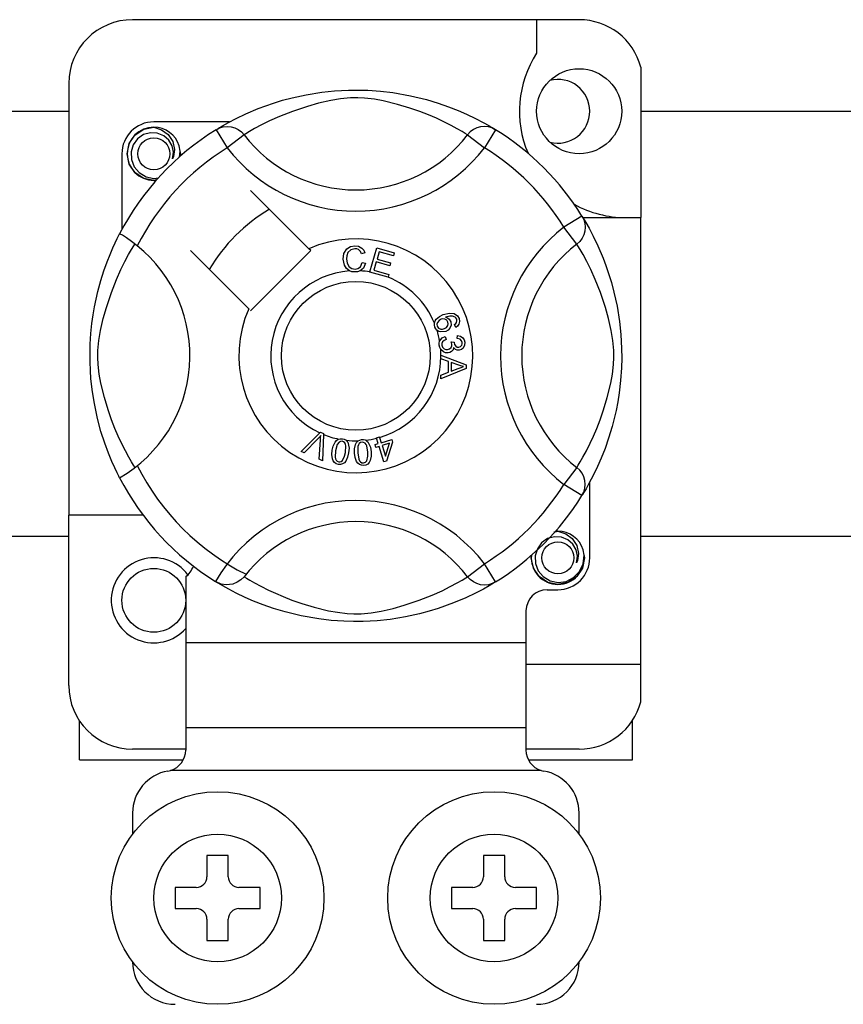
# Model space of a CAD drawing. Units: millimetres. Extents: x 893 to 1692, y -272 to 207.
# Drawn here: x 959 to 965, y -240 to -232 of the extents above; entities that cross this region are included whole.
import ezdxf

# ---------------------------------------------------------------- set-up
doc = ezdxf.new("R2010")
doc.units = ezdxf.units.MM

# ---------------------------------------------------------------- blocks, each defined once
blk = doc.blocks.new('ALZADO 10DR')
for p, q in [((21.7891, 11.9083), (18.4266, 11.9083)), ((21.4689, 11.9083), (21.4689, 11.6555)), ((22.2535, 11.5509), (22.2535, 10.4181)), ((17.9462, 11.4279), (17.9462, 8.1764)), ((19.7334, 11.3435), (19.8506, 11.3622)), ((19.8506, 11.3622), (19.9475, 11.3724)), ((19.9475, 11.3724), (20.0522, 11.378)), ((20.0522, 11.378), (20.125, 11.3787)), ((20.125, 11.3787), (20.1989, 11.3768)), ((20.1989, 11.3768), (20.2941, 11.3701)), ((20.2941, 11.3701), (20.3866, 11.3593)), ((20.3866, 11.3593), (20.519, 11.3361)), ((19.3717, 11.2385), (19.4888, 11.2807)), ((19.4888, 11.2807), (19.5558, 11.3012)), ((19.5558, 11.3012), (19.6283, 11.3205)), ((19.6283, 11.3205), (19.7334, 11.3435)), ((19.8272, 11.2792), (19.7433, 11.2557)), ((19.9185, 11.3), (19.8272, 11.2792)), ((19.992, 11.3125), (19.9185, 11.3)), ((20.0678, 11.3198), (19.992, 11.3125)), ((20.1218, 11.3207), (20.0678, 11.3198)), ((20.1736, 11.318), (20.1218, 11.3207)), ((20.2472, 11.309), (20.1736, 11.318)), ((20.3138, 11.2966), (20.2472, 11.309)), ((20.4214, 11.2704), (20.3138, 11.2966)), ((20.5155, 11.2422), (20.4214, 11.2704)), ((20.519, 11.3361), (20.6404, 11.3067)), ((20.6404, 11.3067), (20.727, 11.2807)), ((20.727, 11.2807), (20.8058, 11.2532)), ((15.6843, 11.2199), (17.9462, 11.2199)), ((19.206, 11.1641), (19.2806, 11.1999)), ((19.2806, 11.1999), (19.3717, 11.2385)), ((19.6301, 11.218), (19.5322, 11.1793)), ((19.7433, 11.2557), (19.6301, 11.218)), ((20.5896, 11.2165), (20.5155, 11.2422)), ((20.6558, 11.1908), (20.5896, 11.2165)), ((20.8058, 11.2532), (20.8777, 11.2248)), ((20.8777, 11.2248), (20.9416, 11.1969)), ((20.9416, 11.1969), (21.0096, 11.1642)), ((22.2535, 11.2199), (24.5154, 11.2199)), ((19.1575, 11.1386), (18.5867, 11.1386)), ((19.1042, 11.109), (19.1479, 11.1336)), ((19.1479, 11.1336), (19.206, 11.1641)), ((19.4585, 11.1461), (19.3967, 11.1154)), ((19.5322, 11.1793), (19.4585, 11.1461)), ((20.7139, 11.1661), (20.6558, 11.1908)), ((20.7651, 11.1424), (20.7139, 11.1661)), ((20.8245, 11.1126), (20.7651, 11.1424)), ((21.0096, 11.1642), (21.0652, 11.135)), ((21.0652, 11.135), (21.1089, 11.1105)), ((18.4445, 11.0393), (18.5106, 11.0836)), ((18.5609, 11.0572), (18.5095, 11.0426)), ((18.5106, 11.0836), (18.5867, 11.0986)), ((18.5574, 11.0928), (18.5601, 11.094)), ((18.5601, 11.094), (18.5754, 11.0971)), ((18.613, 11.0545), (18.5609, 11.0572)), ((18.5754, 11.0971), (18.583, 11.0982)), ((18.583, 11.0982), (18.585, 11.0984)), ((18.585, 11.0984), (18.5859, 11.0985)), ((18.5859, 11.0985), (18.5864, 11.0986)), ((18.5864, 11.0986), (18.5867, 11.0986)), ((18.5867, 11.0986), (18.5867, 11.0986)), ((18.5867, 11.0986), (18.6459, 11.0799)), ((18.5867, 11.0986), (18.5867, 11.0986)), ((18.5867, 11.0986), (18.5867, 11.0986)), ((18.5867, 11.0986), (18.5867, 11.0986)), ((18.6613, 11.0349), (18.613, 11.0545)), ((18.6459, 11.0799), (18.6954, 11.0426)), ((19.0554, 11.0798), (19.0817, 11.0929)), ((19.0554, 11.0798), (19.1396, 10.9436)), ((19.0714, 11.0896), (19.1042, 11.109)), ((19.0778, 11.094), (19.0731, 11.0915)), ((19.0817, 11.0929), (19.1099, 11.1009)), ((19.1099, 11.1009), (19.1391, 11.1037)), ((19.1391, 11.1037), (19.1684, 11.101)), ((19.1684, 11.101), (19.1967, 11.0931)), ((19.1967, 11.0931), (19.223, 11.0802)), ((19.223, 11.0802), (19.2465, 11.0626)), ((19.2465, 11.0626), (19.2665, 11.041)), ((19.28, 11.0494), (19.2665, 11.041)), ((19.3077, 11.0661), (19.28, 11.0494)), ((19.3461, 11.0882), (19.3077, 11.0661)), ((19.3967, 11.1154), (19.3461, 11.0882)), ((20.8718, 11.087), (20.8245, 11.1126)), ((20.9071, 11.0666), (20.8718, 11.087)), ((20.9318, 11.0518), (20.9071, 11.0666)), ((20.9492, 11.041), (20.9318, 11.0518)), ((20.9692, 11.0626), (20.9492, 11.041)), ((20.9927, 11.0802), (20.9692, 11.0626)), ((21.0191, 11.0931), (20.9927, 11.0802)), ((21.0473, 11.101), (21.0191, 11.0931)), ((21.0766, 11.1037), (21.0473, 11.101)), ((21.1603, 11.0798), (21.0761, 10.9436)), ((21.1058, 11.1009), (21.0766, 11.1037)), ((21.134, 11.0929), (21.1058, 11.1009)), ((21.1089, 11.1105), (21.1397, 11.0923)), ((21.1603, 11.0798), (21.134, 11.0929)), ((21.1397, 11.0923), (21.1603, 11.0798)), ((21.1603, 11.0798), (21.1603, 11.0798)), ((18.3865, 10.8985), (18.4021, 10.9758)), ((18.4021, 10.9758), (18.4445, 11.0393)), ((18.4644, 11.0111), (18.4322, 10.9665)), ((18.5095, 11.0426), (18.4644, 11.0111)), ((18.6997, 11.0012), (18.6613, 11.0349)), ((18.6954, 11.0426), (18.7294, 10.9909)), ((18.7244, 10.9585), (18.6997, 11.0012)), ((18.7294, 10.9909), (18.7426, 10.9302)), ((19.2665, 11.041), (19.1396, 10.9436)), ((20.9492, 11.041), (21.0761, 10.9436)), ((18.4322, 10.9665), (18.4158, 10.9131)), ((18.4158, 10.9131), (18.4178, 10.8553)), ((18.7338, 10.9101), (18.7244, 10.9585)), ((18.7265, 10.8613), (18.7338, 10.9101)), ((18.7426, 10.9302), (18.7338, 10.8782)), ((18.7842, 10.9174), (18.7776, 10.9585)), ((18.7792, 10.8743), (18.7842, 10.9174)), ((18.7838, 10.9137), (18.7868, 10.8985)), ((18.7838, 10.9137), (18.7868, 10.8985)), ((18.3465, 10.8985), (18.3465, 10.328)), ((18.4021, 10.8211), (18.3865, 10.8985)), ((18.4178, 10.8553), (18.4388, 10.8014)), ((18.7338, 10.8782), (18.7265, 10.8613)), ((18.7868, 10.8985), (18.7826, 10.8772)), ((18.7868, 10.8985), (18.7826, 10.8772)), ((18.4445, 10.7576), (18.4021, 10.8211)), ((18.4388, 10.8014), (18.4763, 10.7569)), ((18.5106, 10.7133), (18.4445, 10.7576)), ((18.4763, 10.7569), (18.5283, 10.7257)), ((18.5867, 10.6983), (18.5106, 10.7133)), ((18.5283, 10.7257), (18.5878, 10.7135)), ((18.6079, 10.7025), (18.5867, 10.6983)), ((18.5878, 10.7135), (18.6215, 10.7178)), ((19.7542, 10.1838), (19.3153, 10.6227)), ((21.8104, 10.4297), (21.6742, 10.3455)), ((21.8104, 10.4297), (21.8234, 10.4035)), ((21.8162, 10.4181), (22.2535, 10.4181)), ((21.8202, 10.4137), (21.8396, 10.381)), ((21.8245, 10.4074), (21.822, 10.412)), ((21.8234, 10.4035), (21.8315, 10.3752)), ((21.8396, 10.381), (21.8642, 10.3372)), ((22.2535, 7.0555), (22.2535, 10.4181)), ((21.7716, 10.2186), (21.6742, 10.3455)), ((21.8316, 10.3168), (21.8237, 10.2885)), ((21.8315, 10.3752), (21.8342, 10.346)), ((21.8342, 10.346), (21.8316, 10.3168)), ((21.8642, 10.3372), (21.8947, 10.2791)), ((18.2964, 10.2286), (18.3112, 10.2594)), ((18.3112, 10.2594), (18.322, 10.2811)), ((18.322, 10.2811), (18.3292, 10.2952)), ((18.3332, 10.2943), (18.3292, 10.2952)), ((18.3292, 10.2952), (18.3292, 10.2952)), ((18.3508, 10.2846), (18.3332, 10.2943)), ((18.3808, 10.2651), (18.3508, 10.2846)), ((18.4199, 10.2373), (18.3808, 10.2651)), ((18.4626, 10.2043), (18.4199, 10.2373)), ((21.7932, 10.2386), (21.7716, 10.2186)), ((21.8107, 10.2621), (21.7932, 10.2386)), ((21.8237, 10.2885), (21.8107, 10.2621)), ((21.8947, 10.2791), (21.9305, 10.2045)), ((18.2577, 10.1409), (18.2784, 10.1891)), ((18.2784, 10.1891), (18.2964, 10.2286)), ((18.397, 10.1391), (18.419, 10.1775)), ((18.419, 10.1775), (18.4357, 10.2052)), ((18.4357, 10.2052), (18.4441, 10.2186)), ((18.8624, 10.1699), (19.3013, 9.7309)), ((19.3153, 9.717), (19.7682, 10.1699)), ((19.7682, 10.1699), (19.7542, 10.1838)), ((20.0177, 10.1471), (20.0396, 10.1822)), ((20.0396, 10.1822), (20.0674, 10.1993)), ((20.0694, 10.1764), (20.0477, 10.1545)), ((20.0674, 10.1993), (20.0994, 10.2055)), ((20.0995, 10.1839), (20.0694, 10.1764)), ((20.0994, 10.2055), (20.1274, 10.2021)), ((20.1148, 10.1826), (20.0995, 10.1839)), ((20.1291, 10.1769), (20.1148, 10.1826)), ((20.1274, 10.2021), (20.1523, 10.1889)), ((20.143, 10.1632), (20.1291, 10.1769)), ((20.1515, 10.1456), (20.143, 10.1632)), ((20.1523, 10.1889), (20.1669, 10.1722)), ((20.1669, 10.1722), (20.1762, 10.1521)), ((20.2144, 10.0089), (20.2649, 10.1898)), ((20.2649, 10.1898), (20.3975, 10.1528)), ((20.2831, 10.1613), (20.2674, 10.1052)), ((20.3914, 10.1311), (20.2831, 10.1613)), ((21.78, 10.2052), (21.7716, 10.2186)), ((21.7967, 10.1775), (21.78, 10.2052)), ((21.8187, 10.1391), (21.7967, 10.1775)), ((21.9305, 10.2045), (21.9691, 10.1134)), ((18.2351, 10.0836), (18.2577, 10.1409)), ((18.339, 10.0267), (18.3697, 10.0885)), ((18.3697, 10.0885), (18.397, 10.1391)), ((20.0122, 10.106), (20.0177, 10.1471)), ((20.0217, 10.0599), (20.0122, 10.106)), ((20.0401, 10.1312), (20.0382, 10.1068)), ((20.0382, 10.1068), (20.0426, 10.0756)), ((20.0477, 10.1545), (20.0401, 10.1312)), ((20.1762, 10.1521), (20.1515, 10.1456)), ((20.2674, 10.1052), (20.3689, 10.0769)), ((20.3975, 10.1528), (20.3914, 10.1311)), ((21.846, 10.0885), (21.8187, 10.1391)), ((21.8767, 10.0267), (21.846, 10.0885)), ((21.9691, 10.1134), (21.9903, 10.0574)), ((18.1882, 9.9439), (18.2115, 10.0176)), ((18.2115, 10.0176), (18.2351, 10.0836)), ((18.3058, 9.9529), (18.339, 10.0267)), ((20.037, 10.0341), (20.0217, 10.0599)), ((20.0608, 10.016), (20.037, 10.0341)), ((20.0426, 10.0756), (20.0571, 10.0478)), ((20.0571, 10.0478), (20.0776, 10.0342)), ((20.0786, 10.0104), (20.0608, 10.016)), ((20.0776, 10.0342), (20.1019, 10.03)), ((20.1045, 10.0085), (20.0786, 10.0104)), ((20.1019, 10.03), (20.1239, 10.0347)), ((20.1204, 10.0102), (20.1045, 10.0085)), ((20.1403, 10.017), (20.1204, 10.0102)), ((20.1239, 10.0347), (20.142, 10.0479)), ((20.165, 10.0372), (20.1403, 10.017)), ((20.142, 10.0479), (20.1563, 10.08)), ((20.1563, 10.08), (20.1816, 10.0743)), ((20.1816, 10.0743), (20.165, 10.0372)), ((20.2614, 10.0837), (20.244, 10.0212)), ((20.244, 10.0212), (20.3565, 9.9898)), ((20.3629, 10.0553), (20.2614, 10.0837)), ((20.3689, 10.0769), (20.3629, 10.0553)), ((21.9099, 9.9529), (21.8767, 10.0267)), ((21.9903, 10.0574), (22.0113, 9.9963)), ((18.1658, 9.8616), (18.1882, 9.9439)), ((18.2672, 9.855), (18.3058, 9.9529)), ((20.2137, 10.0064), (20.2144, 10.0089)), ((20.3505, 9.9682), (20.2137, 10.0064)), ((20.351, 9.9699), (20.3505, 9.9682)), ((20.3565, 9.9898), (20.351, 9.9699)), ((21.9486, 9.855), (21.9099, 9.9529)), ((22.0113, 9.9963), (22.0317, 9.9294)), ((18.1408, 9.747), (18.1658, 9.8616)), ((22.0317, 9.9294), (22.0511, 9.8568)), ((18.2294, 9.7419), (18.2672, 9.855)), ((21.9863, 9.7419), (21.9486, 9.855)), ((22.0511, 9.8568), (22.0741, 9.7517)), ((18.1302, 9.6852), (18.1408, 9.747)), ((18.206, 9.6579), (18.2294, 9.7419)), ((22.0097, 9.6579), (21.9863, 9.7419)), ((22.0741, 9.7517), (22.0928, 9.6345)), ((18.1211, 9.6199), (18.1302, 9.6852)), ((18.1851, 9.5667), (18.206, 9.6579)), ((20.6993, 9.6251), (20.7039, 9.6404)), ((20.7039, 9.6404), (20.7123, 9.6539)), ((20.7123, 9.6539), (20.7373, 9.6738)), ((20.734, 9.6433), (20.7223, 9.629)), ((20.7501, 9.6526), (20.734, 9.6433)), ((20.7373, 9.6738), (20.7664, 9.6871)), ((20.7634, 9.6556), (20.7501, 9.6526)), ((20.777, 9.6542), (20.7634, 9.6556)), ((20.7664, 9.6871), (20.812, 9.6987)), ((20.7921, 9.6458), (20.777, 9.6542)), ((20.8144, 9.6768), (20.7829, 9.6685)), ((20.7829, 9.6685), (20.7973, 9.6633)), ((20.8016, 9.6313), (20.7921, 9.6458)), ((20.7973, 9.6633), (20.8096, 9.6541)), ((20.8096, 9.6541), (20.8226, 9.634)), ((20.812, 9.6987), (20.8486, 9.6957)), ((20.8351, 9.6766), (20.8144, 9.6768)), ((20.8544, 9.6693), (20.8351, 9.6766)), ((20.8486, 9.6957), (20.8736, 9.679)), ((20.8612, 9.6632), (20.8544, 9.6693)), ((20.867, 9.6531), (20.8612, 9.6632)), ((20.8657, 9.6278), (20.8691, 9.6418)), ((20.8691, 9.6418), (20.867, 9.6531)), ((20.8736, 9.679), (20.8854, 9.6584)), ((20.8854, 9.6584), (20.8895, 9.6367)), ((22.0306, 9.5667), (22.0097, 9.6579)), ((18.1133, 9.5445), (18.1211, 9.6199)), ((18.1727, 9.4932), (18.1851, 9.5667)), ((20.6989, 9.6101), (20.6991, 9.6237)), ((20.7028, 9.5935), (20.6989, 9.6101)), ((20.6991, 9.6237), (20.6993, 9.6251)), ((20.7096, 9.5801), (20.7028, 9.5935)), ((20.7188, 9.5695), (20.7096, 9.5801)), ((20.7223, 9.629), (20.7186, 9.6149)), ((20.7186, 9.6149), (20.7207, 9.6005)), ((20.7315, 9.5611), (20.7188, 9.5695)), ((20.7207, 9.6005), (20.731, 9.5862)), ((20.731, 9.5862), (20.7471, 9.5789)), ((20.7471, 9.5789), (20.7611, 9.5785)), ((20.7611, 9.5785), (20.7747, 9.582)), ((20.7747, 9.582), (20.7901, 9.5904)), ((20.8022, 9.5696), (20.7842, 9.5602)), ((20.7901, 9.5904), (20.8009, 9.6042)), ((20.8009, 9.6042), (20.804, 9.6177)), ((20.804, 9.6177), (20.8016, 9.6313)), ((20.8164, 9.5843), (20.8022, 9.5696)), ((20.8256, 9.6084), (20.8164, 9.5843)), ((20.8226, 9.634), (20.8256, 9.6084)), ((20.85, 9.6127), (20.8597, 9.6202)), ((20.8597, 9.5915), (20.85, 9.6127)), ((20.8597, 9.6202), (20.8657, 9.6278)), ((20.874, 9.6014), (20.8597, 9.5915)), ((20.8844, 9.6153), (20.874, 9.6014)), ((20.8895, 9.6367), (20.8844, 9.6153)), ((22.043, 9.4932), (22.0306, 9.5667)), ((22.0928, 9.6345), (22.103, 9.5377)), ((18.1083, 9.4659), (18.1133, 9.5445)), ((18.1654, 9.4174), (18.1727, 9.4932)), ((20.746, 9.5566), (20.7315, 9.5611)), ((20.7389, 9.487), (20.7469, 9.5011)), ((20.7842, 9.5602), (20.746, 9.5566)), ((20.7469, 9.5011), (20.7584, 9.5123)), ((20.7584, 9.5123), (20.7816, 9.5223)), ((20.7725, 9.493), (20.7605, 9.4824)), ((20.7874, 9.4995), (20.7725, 9.493)), ((20.7816, 9.5223), (20.7874, 9.4995)), ((20.8712, 9.507), (20.8726, 9.5307)), ((20.8938, 9.5014), (20.8712, 9.507)), ((20.8726, 9.5307), (20.8951, 9.5258)), ((20.9045, 9.491), (20.8938, 9.5014)), ((20.8951, 9.5258), (20.914, 9.5126)), ((20.9092, 9.4769), (20.9045, 9.491)), ((20.914, 9.5126), (20.9237, 9.4973)), ((20.9237, 9.4973), (20.9282, 9.4797)), ((22.0503, 9.4174), (22.043, 9.4932)), ((22.103, 9.5377), (22.1086, 9.4329)), ((18.1064, 9.3981), (18.1083, 9.4659)), ((18.1645, 9.3633), (18.1654, 9.4174)), ((20.7354, 9.4732), (20.7389, 9.487)), ((20.7355, 9.4561), (20.7354, 9.4732)), ((20.7394, 9.439), (20.7355, 9.4561)), ((20.7466, 9.4251), (20.7394, 9.439)), ((20.7673, 9.4062), (20.7466, 9.4251)), ((20.7553, 9.4709), (20.7546, 9.4582)), ((20.7546, 9.4582), (20.7602, 9.4419)), ((20.7605, 9.4824), (20.7553, 9.4709)), ((20.7602, 9.4419), (20.7724, 9.4297)), ((20.7724, 9.4297), (20.785, 9.4245)), ((20.785, 9.4245), (20.7986, 9.424)), ((20.7986, 9.424), (20.8141, 9.429)), ((20.8141, 9.429), (20.8258, 9.4405)), ((20.8258, 9.4405), (20.8306, 9.4524)), ((20.8265, 9.4813), (20.8471, 9.4811)), ((20.8289, 9.4744), (20.8265, 9.4813)), ((20.8394, 9.4231), (20.828, 9.4094)), ((20.8309, 9.4653), (20.8289, 9.4744)), ((20.8306, 9.4524), (20.8309, 9.4653)), ((20.8443, 9.4402), (20.8394, 9.4231)), ((20.8591, 9.4246), (20.8443, 9.4402)), ((20.8471, 9.4811), (20.8471, 9.479)), ((20.8471, 9.479), (20.8473, 9.4774)), ((20.8473, 9.4774), (20.8514, 9.4622)), ((20.8514, 9.4622), (20.8603, 9.4493)), ((20.8719, 9.4194), (20.8591, 9.4246)), ((20.8603, 9.4493), (20.871, 9.4433)), ((20.871, 9.4433), (20.8833, 9.4426)), ((20.8856, 9.4187), (20.8719, 9.4194)), ((20.8833, 9.4426), (20.896, 9.4469)), ((20.9029, 9.4243), (20.8856, 9.4187)), ((20.896, 9.4469), (20.9053, 9.4565)), ((20.9168, 9.4359), (20.9029, 9.4243)), ((20.9053, 9.4565), (20.909, 9.4664)), ((20.909, 9.4664), (20.9092, 9.4769)), ((20.9268, 9.4566), (20.9168, 9.4359)), ((20.9282, 9.4797), (20.9268, 9.4566)), ((22.0513, 9.3633), (22.0503, 9.4174)), ((22.1086, 9.4329), (22.1093, 9.3601)), ((18.1068, 9.3319), (18.1064, 9.3981)), ((18.1671, 9.3116), (18.1645, 9.3633)), ((20.7483, 9.3817), (20.9389, 9.3089)), ((20.7483, 9.3812), (20.7483, 9.3817)), ((20.7483, 9.3753), (20.7483, 9.3812)), ((20.7484, 9.3549), (20.7483, 9.3753)), ((20.8061, 9.3341), (20.7484, 9.3549)), ((20.7841, 9.4), (20.7673, 9.4062)), ((20.802, 9.3995), (20.7841, 9.4)), ((20.8157, 9.4026), (20.802, 9.3995)), ((20.828, 9.4094), (20.8157, 9.4026)), ((22.0486, 9.3116), (22.0513, 9.3633)), ((22.1093, 9.3601), (22.1073, 9.2863)), ((18.1094, 9.266), (18.1068, 9.3319)), ((18.1761, 9.238), (18.1671, 9.3116)), ((20.939, 9.2817), (20.7486, 9.2035)), ((20.8063, 9.2545), (20.8061, 9.3341)), ((20.8266, 9.3269), (20.8267, 9.2623)), ((20.8825, 9.306), (20.8266, 9.3269)), ((20.8267, 9.2623), (20.8794, 9.2822)), ((20.8794, 9.2822), (20.9014, 9.2902)), ((20.8983, 9.3008), (20.8825, 9.306)), ((20.9189, 9.2958), (20.8983, 9.3008)), ((20.9014, 9.2902), (20.9189, 9.2958)), ((20.9389, 9.3089), (20.939, 9.2817)), ((22.0396, 9.238), (22.0486, 9.3116)), ((22.1073, 9.2863), (22.1007, 9.1911)), ((18.1138, 9.2045), (18.1094, 9.266)), ((18.1248, 9.1057), (18.1138, 9.2045)), ((18.1885, 9.1714), (18.1761, 9.238)), ((20.7486, 9.2321), (20.8063, 9.2545)), ((20.7486, 9.2035), (20.7486, 9.2321)), ((22.0272, 9.1714), (22.0396, 9.238)), ((18.2147, 9.0637), (18.1885, 9.1714)), ((22.001, 9.0637), (22.0272, 9.1714)), ((22.1007, 9.1911), (22.0899, 9.0985)), ((18.139, 9.0171), (18.1248, 9.1057)), ((18.2429, 8.9697), (18.2147, 9.0637)), ((21.9728, 8.9697), (22.001, 9.0637)), ((22.0899, 9.0985), (22.0792, 9.0308)), ((18.1628, 8.9052), (18.139, 9.0171)), ((22.0792, 9.0308), (22.0667, 8.9662)), ((18.189, 8.8079), (18.1628, 8.9052)), ((18.2687, 8.8955), (18.2429, 8.9697)), ((21.9471, 8.8955), (21.9728, 8.9697)), ((22.0667, 8.9662), (22.0373, 8.8448)), ((18.2943, 8.8293), (18.2687, 8.8955)), ((18.3191, 8.7712), (18.2943, 8.8293)), ((21.8966, 8.7712), (21.9214, 8.8293)), ((21.9214, 8.8293), (21.9471, 8.8955)), ((22.0373, 8.8448), (22.0112, 8.7582)), ((18.2179, 8.7182), (18.189, 8.8079)), ((18.3427, 8.7201), (18.3191, 8.7712)), ((19.6963, 8.657), (19.8368, 8.797)), ((19.8227, 8.7527), (19.7199, 8.6466)), ((19.8326, 8.7632), (19.8227, 8.7527)), ((19.8447, 8.7771), (19.8326, 8.7632)), ((19.8368, 8.797), (19.8413, 8.8015)), ((19.8413, 8.8015), (19.865, 8.7911)), ((19.8413, 8.7445), (19.8429, 8.7628)), ((19.8429, 8.7628), (19.8447, 8.7771)), ((19.8647, 8.7847), (19.856, 8.5868)), ((19.865, 8.7911), (19.8647, 8.7847)), ((19.9755, 8.7489), (19.9782, 8.7501)), ((19.9782, 8.7501), (19.991, 8.753)), ((19.991, 8.753), (20.005, 8.7528)), ((20.005, 8.7528), (20.0075, 8.7524)), ((20.0075, 8.7524), (20.0195, 8.7493)), ((20.2632, 8.7593), (20.2855, 8.7662)), ((20.2642, 8.7562), (20.2632, 8.7593)), ((20.2768, 8.7158), (20.2642, 8.7562)), ((20.2855, 8.7662), (20.2867, 8.7623)), ((20.2867, 8.7623), (20.2991, 8.7227)), ((21.873, 8.7201), (21.8966, 8.7712)), ((22.0112, 8.7582), (21.9838, 8.6794)), ((18.2459, 8.6428), (18.2179, 8.7182)), ((18.3725, 8.6607), (18.3427, 8.7201)), ((19.831, 8.5978), (19.8413, 8.7445)), ((19.9304, 8.666), (19.9376, 8.6979)), ((19.9376, 8.6979), (19.9512, 8.7275)), ((19.9512, 8.7275), (19.9619, 8.7398)), ((19.9666, 8.7089), (19.9542, 8.6622)), ((19.9619, 8.7398), (19.9755, 8.7489)), ((19.9814, 8.7277), (19.9666, 8.7089)), ((19.9923, 8.7329), (19.9814, 8.7277)), ((20.0044, 8.7333), (19.9923, 8.7329)), ((20.0157, 8.7291), (20.0044, 8.7333)), ((20.0244, 8.7208), (20.0157, 8.7291)), ((20.0195, 8.7493), (20.0303, 8.7441)), ((20.0302, 8.7102), (20.0244, 8.7208)), ((20.0296, 8.65), (20.0326, 8.6983)), ((20.0326, 8.6983), (20.0302, 8.7102)), ((20.0303, 8.7441), (20.0345, 8.741)), ((20.0345, 8.741), (20.0424, 8.7331)), ((20.0424, 8.7331), (20.0472, 8.7258)), ((20.0472, 8.7258), (20.0566, 8.6817)), ((20.0566, 8.6817), (20.0535, 8.6461)), ((20.0978, 8.6772), (20.1043, 8.709)), ((20.098, 8.6445), (20.0978, 8.6772)), ((20.1043, 8.709), (20.1118, 8.7235)), ((20.1118, 8.7235), (20.1229, 8.7354)), ((20.1234, 8.6945), (20.122, 8.6462)), ((20.1229, 8.7354), (20.1252, 8.737)), ((20.1269, 8.7061), (20.1234, 8.6945)), ((20.1252, 8.737), (20.1371, 8.7429)), ((20.1336, 8.7162), (20.1269, 8.7061)), ((20.143, 8.7236), (20.1336, 8.7162)), ((20.1371, 8.7429), (20.1509, 8.7458)), ((20.1546, 8.7268), (20.143, 8.7236)), ((20.1509, 8.7458), (20.1533, 8.746)), ((20.1533, 8.746), (20.1657, 8.7458)), ((20.1666, 8.7253), (20.1546, 8.7268)), ((20.1657, 8.7458), (20.1773, 8.7432)), ((20.177, 8.7192), (20.1666, 8.7253)), ((20.185, 8.7101), (20.177, 8.7192)), ((20.1773, 8.7432), (20.1822, 8.7411)), ((20.1822, 8.7411), (20.1916, 8.7353)), ((20.1901, 8.6992), (20.185, 8.7101)), ((20.1982, 8.6515), (20.1901, 8.6992)), ((20.1916, 8.7353), (20.1979, 8.7293)), ((20.1979, 8.7293), (20.2171, 8.6886)), ((20.2171, 8.6886), (20.2222, 8.6532)), ((20.2522, 8.7082), (20.2768, 8.7158)), ((20.2586, 8.6877), (20.2522, 8.7082)), ((20.2832, 8.6954), (20.2586, 8.6877)), ((20.3198, 8.5777), (20.2832, 8.6954)), ((20.2991, 8.7227), (20.3778, 8.7473)), ((20.3623, 8.72), (20.3054, 8.7023)), ((20.3054, 8.7023), (20.3309, 8.6204)), ((20.3309, 8.6204), (20.3623, 8.72)), ((20.3842, 8.7269), (20.338, 8.5833)), ((20.3778, 8.7473), (20.3842, 8.7269)), ((21.8432, 8.6607), (21.873, 8.7201)), ((21.9838, 8.6794), (21.9554, 8.6074)), ((18.2711, 8.5819), (18.2459, 8.6428)), ((18.3982, 8.6134), (18.3725, 8.6607)), ((18.4185, 8.578), (18.3982, 8.6134)), ((19.7199, 8.6466), (19.6963, 8.657)), ((19.9271, 8.6335), (19.9304, 8.666)), ((19.9309, 8.6012), (19.9271, 8.6335)), ((19.937, 8.586), (19.9309, 8.6012)), ((19.9542, 8.6622), (19.9512, 8.6138)), ((19.9512, 8.6138), (19.9537, 8.6019)), ((19.9537, 8.6019), (19.9595, 8.5913)), ((20.0073, 8.5882), (20.0235, 8.6214)), ((20.0235, 8.6214), (20.0296, 8.65)), ((20.0462, 8.6142), (20.0326, 8.5846)), ((20.0535, 8.6461), (20.0462, 8.6142)), ((20.1022, 8.6121), (20.098, 8.6445)), ((20.1133, 8.5815), (20.1022, 8.6121)), ((20.122, 8.6462), (20.1301, 8.5984)), ((20.1906, 8.5864), (20.1987, 8.6223)), ((20.1987, 8.6223), (20.1982, 8.6515)), ((20.2225, 8.6206), (20.2159, 8.5887)), ((20.2222, 8.6532), (20.2225, 8.6206)), ((21.7972, 8.578), (21.8176, 8.6134)), ((21.8176, 8.6134), (21.8432, 8.6607)), ((21.9554, 8.6074), (21.9275, 8.5435)), ((18.2928, 8.5336), (18.2711, 8.5819)), ((18.3107, 8.4961), (18.2928, 8.5336)), ((18.4333, 8.5533), (18.4185, 8.578)), ((18.4441, 8.5359), (18.4333, 8.5533)), ((19.856, 8.5868), (19.831, 8.5978)), ((19.947, 8.5732), (19.937, 8.586)), ((19.9606, 8.5642), (19.947, 8.5732)), ((19.9595, 8.5913), (19.9683, 8.583)), ((19.9763, 8.5597), (19.9606, 8.5642)), ((19.9683, 8.583), (19.9797, 8.5788)), ((19.9926, 8.559), (19.9763, 8.5597)), ((19.9797, 8.5788), (19.9882, 8.5785)), ((19.9882, 8.5785), (19.9964, 8.5806)), ((20.0084, 8.5632), (19.9926, 8.559)), ((19.9964, 8.5806), (20.0073, 8.5882)), ((20.0219, 8.5722), (20.0084, 8.5632)), ((20.0326, 8.5846), (20.0219, 8.5722)), ((20.1226, 8.5682), (20.1133, 8.5815)), ((20.1353, 8.558), (20.1226, 8.5682)), ((20.1301, 8.5984), (20.1352, 8.5874)), ((20.1352, 8.5874), (20.1433, 8.5784)), ((20.1506, 8.5524), (20.1353, 8.558)), ((20.1433, 8.5784), (20.1538, 8.5724)), ((20.1669, 8.5516), (20.1506, 8.5524)), ((20.1538, 8.5724), (20.1658, 8.571)), ((20.1658, 8.571), (20.1817, 8.5765)), ((20.1829, 8.5546), (20.1669, 8.5516)), ((20.1817, 8.5765), (20.1906, 8.5864)), ((20.1973, 8.5623), (20.1829, 8.5546)), ((20.2084, 8.5742), (20.1973, 8.5623)), ((20.2159, 8.5887), (20.2084, 8.5742)), ((20.338, 8.5833), (20.3198, 8.5777)), ((21.7716, 8.5359), (21.6742, 8.409)), ((21.7716, 8.5359), (21.7824, 8.5533)), ((21.7932, 8.516), (21.7716, 8.5359)), ((21.7824, 8.5533), (21.7972, 8.578)), ((21.9275, 8.5435), (21.8948, 8.4756)), ((18.323, 8.4714), (18.3107, 8.4961)), ((18.3292, 8.4593), (18.323, 8.4714)), ((18.3293, 8.4591), (18.3292, 8.4593)), ((21.8107, 8.4924), (21.7932, 8.516)), ((21.8237, 8.4661), (21.8107, 8.4924)), ((21.8316, 8.4378), (21.8237, 8.4661)), ((21.8948, 8.4756), (21.8656, 8.42)), ((21.8104, 8.3248), (21.6742, 8.409)), ((21.8234, 8.3511), (21.8315, 8.3793)), ((21.8315, 8.3793), (21.8342, 8.4086)), ((21.8342, 8.4086), (21.8316, 8.4378)), ((21.8656, 8.42), (21.8411, 8.3762)), ((21.8692, 7.8561), (21.8692, 8.4268)), ((21.8104, 8.3248), (21.8234, 8.3511)), ((21.8141, 8.331), (21.8104, 8.3248)), ((21.8229, 8.3454), (21.8149, 8.3322)), ((21.8411, 8.3762), (21.8229, 8.3454)), ((17.9462, 6.8954), (17.9462, 8.1764)), ((18.5066, 8.1764), (17.9462, 8.1764)), ((17.9462, 8.0154), (15.6843, 8.0154)), ((21.6033, 8.0148), (21.5518, 8.0003)), ((21.5997, 8.0505), (21.6025, 8.0517)), ((21.6025, 8.0517), (21.6177, 8.0548)), ((21.6554, 8.0122), (21.6033, 8.0148)), ((21.6079, 8.0521), (21.629, 8.0563)), ((21.6177, 8.0548), (21.6254, 8.0559)), ((21.6254, 8.0559), (21.6273, 8.0561)), ((21.6273, 8.0561), (21.6283, 8.0562)), ((21.6283, 8.0562), (21.6288, 8.0562)), ((21.6288, 8.0562), (21.629, 8.0563)), ((21.629, 8.0563), (21.6883, 8.0376)), ((21.629, 8.0563), (21.629, 8.0563)), ((21.629, 8.0563), (21.629, 8.0563)), ((21.629, 8.0563), (21.629, 8.0563)), ((21.629, 8.0563), (21.629, 8.0563)), ((21.7037, 7.9925), (21.6554, 8.0122)), ((21.6883, 8.0376), (21.7377, 8.0003)), ((24.5154, 8.0154), (22.2535, 8.0154)), ((21.5067, 7.9688), (21.4745, 7.9242)), ((21.5518, 8.0003), (21.5067, 7.9688)), ((21.7421, 7.9588), (21.7037, 7.9925)), ((21.7377, 8.0003), (21.7717, 7.9485)), ((21.7668, 7.9161), (21.7421, 7.9588)), ((21.7717, 7.9485), (21.7849, 7.8878)), ((21.4289, 7.8561), (21.4331, 7.8774)), ((21.4289, 7.8561), (21.4331, 7.8774)), ((21.4745, 7.9242), (21.4581, 7.8708)), ((21.4581, 7.8708), (21.4601, 7.813)), ((21.7761, 7.8677), (21.7668, 7.9161)), ((21.7689, 7.8189), (21.7761, 7.8677)), ((21.7849, 7.8878), (21.7761, 7.8358)), ((21.819, 7.8095), (21.8265, 7.875)), ((21.8265, 7.875), (21.82, 7.9162)), ((21.8261, 7.8714), (21.8292, 7.8561)), ((21.8261, 7.8714), (21.8292, 7.8561)), ((20.9492, 7.7135), (21.0761, 7.811)), ((21.1603, 7.6748), (21.0761, 7.811)), ((21.4444, 7.7788), (21.4289, 7.8561)), ((21.4444, 7.7788), (21.4289, 7.8561)), ((21.4601, 7.813), (21.4811, 7.7591)), ((21.7761, 7.8358), (21.7689, 7.8189)), ((21.7917, 7.7522), (21.819, 7.8095)), ((21.8292, 7.8561), (21.8136, 7.7788)), ((21.8292, 7.8561), (21.8136, 7.7788)), ((19.2661, 7.713), (19.2428, 7.6901)), ((19.2665, 7.7135), (19.2661, 7.713)), ((19.2665, 7.7135), (19.2839, 7.7028)), ((20.9357, 7.7052), (20.9492, 7.7135)), ((20.9692, 7.692), (20.9492, 7.7135)), ((21.4869, 7.7152), (21.4444, 7.7788)), ((21.4869, 7.7152), (21.4444, 7.7788)), ((21.4811, 7.7591), (21.5186, 7.7146)), ((21.553, 7.671), (21.4869, 7.7152)), ((21.553, 7.671), (21.4869, 7.7152)), ((21.5186, 7.7146), (21.5707, 7.6834)), ((21.7712, 7.7152), (21.7051, 7.671)), ((21.7712, 7.7152), (21.7051, 7.671)), ((21.7473, 7.7069), (21.7917, 7.7522)), ((21.8136, 7.7788), (21.7712, 7.7152)), ((21.8136, 7.7788), (21.7712, 7.7152)), ((18.8269, 7.7105), (18.8269, 7.2156)), ((19.0551, 7.675), (19.0506, 7.6778)), ((19.0933, 7.6579), (19.0551, 7.675)), ((19.076, 7.6622), (19.0571, 7.6738)), ((19.1068, 7.6441), (19.076, 7.6622)), ((19.1318, 7.6516), (19.0933, 7.6579)), ((19.1506, 7.6195), (19.1068, 7.6441)), ((19.1825, 7.658), (19.1318, 7.6516)), ((19.2154, 7.6716), (19.1825, 7.658)), ((19.2428, 7.6901), (19.2154, 7.6716)), ((19.2839, 7.7028), (19.3086, 7.6879)), ((19.3086, 7.6879), (19.344, 7.6676)), ((19.344, 7.6676), (19.3913, 7.642)), ((19.3913, 7.642), (19.4507, 7.6122)), ((20.7572, 7.6084), (20.819, 7.6391)), ((20.819, 7.6391), (20.8696, 7.6664)), ((20.8696, 7.6664), (20.908, 7.6885)), ((20.908, 7.6885), (20.9357, 7.7052)), ((20.9927, 7.6744), (20.9692, 7.692)), ((21.0191, 7.6615), (20.9927, 7.6744)), ((21.0473, 7.6535), (21.0191, 7.6615)), ((21.0766, 7.6509), (21.0473, 7.6535)), ((21.1115, 7.6456), (21.0678, 7.621)), ((21.1058, 7.6537), (21.0766, 7.6509)), ((21.134, 7.6617), (21.1058, 7.6537)), ((21.1446, 7.6652), (21.1115, 7.6456)), ((21.1603, 7.6748), (21.134, 7.6617)), ((21.1603, 7.6748), (21.1446, 7.6652)), ((21.629, 7.656), (21.553, 7.671)), ((21.629, 7.656), (21.553, 7.671)), ((21.5707, 7.6834), (21.6301, 7.6712)), ((21.7051, 7.671), (21.629, 7.656)), ((21.7051, 7.671), (21.629, 7.656)), ((21.6301, 7.6712), (21.6903, 7.6788)), ((21.6903, 7.6788), (21.7473, 7.7069)), ((19.2061, 7.5904), (19.1506, 7.6195)), ((19.2741, 7.5577), (19.2061, 7.5904)), ((19.4507, 7.6122), (19.5018, 7.5885)), ((19.5018, 7.5885), (19.5599, 7.5637)), ((19.5599, 7.5637), (19.6261, 7.5381)), ((20.5856, 7.5366), (20.6835, 7.5753)), ((20.6835, 7.5753), (20.7572, 7.6084)), ((21.0097, 7.5904), (20.9351, 7.5547)), ((21.0678, 7.621), (21.0097, 7.5904)), ((21.549, 7.6159), (21.629, 7.6159)), ((19.338, 7.5297), (19.2741, 7.5577)), ((19.4099, 7.5014), (19.338, 7.5297)), ((19.4888, 7.4739), (19.4099, 7.5014)), ((19.6261, 7.5381), (19.7003, 7.5124)), ((19.7003, 7.5124), (19.7943, 7.4841)), ((20.3885, 7.4754), (20.4724, 7.4989)), ((20.4724, 7.4989), (20.5856, 7.5366)), ((20.844, 7.516), (20.7269, 7.4739)), ((20.9351, 7.5547), (20.844, 7.516)), ((19.5754, 7.4479), (19.4888, 7.4739)), ((19.6967, 7.4184), (19.5754, 7.4479)), ((19.8291, 7.3953), (19.6967, 7.4184)), ((19.7943, 7.4841), (19.9019, 7.4579)), ((19.9019, 7.4579), (19.9686, 7.4456)), ((19.9686, 7.4456), (20.0421, 7.4365)), ((20.0421, 7.4365), (20.0939, 7.4339)), ((20.0939, 7.4339), (20.1479, 7.4348)), ((20.1479, 7.4348), (20.2237, 7.4421)), ((20.2237, 7.4421), (20.2973, 7.4546)), ((20.2973, 7.4546), (20.3885, 7.4754)), ((20.5874, 7.434), (20.4823, 7.4111)), ((20.6599, 7.4534), (20.5874, 7.434)), ((20.7269, 7.4739), (20.6599, 7.4534)), ((21.3888, 7.4558), (21.3888, 7.2156)), ((19.9216, 7.3844), (19.8291, 7.3953)), ((20.0168, 7.3778), (19.9216, 7.3844)), ((20.0907, 7.3758), (20.0168, 7.3778)), ((20.1635, 7.3765), (20.0907, 7.3758)), ((20.2682, 7.3822), (20.1635, 7.3765)), ((20.3651, 7.3923), (20.2682, 7.3822)), ((20.4823, 7.4111), (20.3651, 7.3923)), ((21.3888, 7.2156), (18.8269, 7.2156)), ((18.8269, 7.2156), (18.8269, 6.5751)), ((21.3888, 7.2156), (21.3888, 6.5751)), ((21.3888, 7.0555), (22.2535, 7.0555)), ((22.2535, 6.7724), (22.2535, 7.0555)), ((18.0263, 6.335), (18.0263, 6.6298)), ((22.1895, 6.335), (22.1895, 6.6298)), ((21.3888, 6.5751), (18.8269, 6.5751)), ((18.8269, 6.5751), (18.8269, 6.4083)), ((21.3888, 6.5751), (21.3888, 6.4083)), ((18.8269, 6.415), (18.4266, 6.415)), ((21.7891, 6.415), (21.3888, 6.415)), ((18.0263, 6.335), (18.8068, 6.335)), ((21.4088, 6.335), (22.1895, 6.335)), ((21.5031, 6.2549), (18.7126, 6.2549)), ((18.4266, 5.9346), (18.4266, 5.7745)), ((21.7891, 5.7745), (21.7891, 5.9346)), ((19.1471, 5.6144), (18.987, 5.6144)), ((18.987, 5.6144), (18.987, 5.4543)), ((19.1471, 5.4543), (19.1471, 5.6144)), ((21.0686, 5.6144), (21.0686, 5.4543)), ((21.2287, 5.6144), (21.0686, 5.6144)), ((21.2287, 5.4543), (21.2287, 5.6144)), ((18.9069, 5.3742), (18.7468, 5.3742)), ((18.7468, 5.3742), (18.7468, 5.2141)), ((19.3873, 5.3742), (19.2272, 5.3742)), ((19.3873, 5.2141), (19.3873, 5.3742)), ((20.8284, 5.3742), (20.8284, 5.2141)), ((20.9885, 5.3742), (20.8284, 5.3742)), ((21.4689, 5.3742), (21.3088, 5.3742)), ((21.4689, 5.2141), (21.4689, 5.3742)), ((18.7468, 5.2141), (18.9069, 5.2141)), ((19.2272, 5.2141), (19.3873, 5.2141)), ((20.8284, 5.2141), (20.9885, 5.2141)), ((21.3088, 5.2141), (21.4689, 5.2141)), ((18.987, 5.134), (18.987, 4.9739)), ((19.1471, 4.9739), (19.1471, 5.134)), ((21.0686, 5.134), (21.0686, 4.9739)), ((21.2287, 4.9739), (21.2287, 5.134)), ((18.987, 4.9739), (19.1471, 4.9739)), ((21.0686, 4.9739), (21.2287, 4.9739))]:
    blk.add_line(p, q)
for centre, radius in [((21.7891, 11.2187), 0.3202), ((18.5867, 10.8985), 0.1201), ((20.1079, 9.3773), 0.5604), ((21.629, 7.8561), 0.1201), ((18.5867, 7.5359), 0.2402), ((19.0671, 5.2942), 0.8006), ((21.1487, 5.2942), 0.8006), ((19.0671, 5.2942), 0.4804), ((21.1487, 5.2942), 0.4804)]:
    blk.add_circle(centre, radius)
for centre, radius, start, end in [((18.4266, 11.4279), 0.4804, 90, 180), ((21.7891, 11.4279), 0.4804, 14.83511, 90), ((22.1398, 11.2187), 0.8006, 146.93149, 203.29901), ((21.629, 11.2187), 0.2402, 0, 104.47751), ((21.629, 11.2187), 0.2402, 255.52249, 0), ((18.5867, 10.8985), 0.2402, 90, 180), ((20.1079, 9.3773), 2.0015, 121.72321, 152.70253), ((18.5867, 10.8985), 0.2002, 90.02967, 270), ((18.5867, 10.8985), 0.2002, 17.4576, 90), ((20.1079, 9.3773), 2.0015, 31.72321, 58.27679), ((20.1079, 11.6873), 1.0609, 217.52761, 322.47239), ((20.1079, 9.3773), 1.8414, 121.72321, 153.31327), ((18.5867, 10.8985), 0.2002, 354.77942, 5.17783), ((20.1079, 11.6873), 1.2209, 217.52761, 322.47239), ((20.1079, 9.3773), 1.8414, 31.72321, 58.27679), ((18.5867, 10.8985), 0.2002, 270, 275.22058), ((20.1079, 9.3773), 1.281, 120.52249, 149.47751), ((22.1398, 11.2187), 0.8006, 241.06791, 270), ((22.4179, 9.3773), 1.2209, 127.52761, 232.47239), ((20.1079, 9.3773), 0.8807, 156.32369, 113.67631), ((17.7979, 9.3773), 1.061, 300.06444, 51.20751), ((22.4179, 9.3773), 1.0609, 127.52761, 232.47239), ((20.1079, 9.3773), 0.6405, 94.21218, 244.95933), ((20.1079, 9.3773), 0.6405, 80.42909, 87.0973), ((20.1079, 9.3773), 0.6405, 22.62503, 67.69422), ((20.1079, 9.3773), 0.6405, 9.86761, 17.46322), ((20.1079, 9.3773), 0.6405, 0.34698, 4.27886), ((20.1079, 9.3773), 0.6405, 286.21752, 359.8179), ((20.1079, 9.3773), 0.6405, 247.6893, 258.32148), ((20.1079, 9.3773), 0.6405, 276.6653, 284.1282), ((20.1079, 9.3773), 0.6405, 263.42677, 271.55524), ((20.1079, 9.3773), 1.8414, 206.68673, 243.31766), ((20.1079, 9.3773), 2.0015, 207.30941, 238.11335), ((20.1079, 9.3773), 1.8414, 301.72321, 328.27679), ((20.1079, 9.3773), 2.0015, 301.72321, 328.27679), ((20.1079, 7.0673), 1.2209, 37.52761, 149.99663), ((20.1079, 7.0673), 1.0609, 37.52761, 142.47239), ((21.629, 7.8561), 0.2002, 90.02967, 95.22058), ((21.629, 7.8561), 0.2002, 17.4576, 90), ((21.629, 7.8561), 0.2002, 174.77942, 270), ((21.629, 7.8561), 0.2002, 270, 5.17783), ((18.5867, 7.5359), 0.3202, 36.79409, 318.59038), ((18.6028, 7.9393), 0.3202, 314.40743, 332.48491), ((21.629, 7.8561), 0.2402, 270, 0), ((21.549, 7.4558), 0.1601, 90, 180), ((18.4266, 6.8954), 0.4804, 180, 270), ((21.7891, 6.8954), 0.4804, 270, 345.16489), ((18.6668, 6.4083), 0.1601, 286.6566, 0), ((21.549, 6.4083), 0.1601, 180, 253.3434), ((18.7468, 5.9346), 0.3202, 99.59407, 180), ((18.6668, 6.4083), 0.1601, 279.59407, 286.6566), ((21.549, 6.4083), 0.1601, 253.3434, 260.40593), ((21.4689, 5.9346), 0.3202, 0, 80.40593), ((18.9069, 5.4543), 0.0801, 270, 0), ((19.2272, 5.4543), 0.0801, 180, 270), ((20.9885, 5.4543), 0.0801, 270, 0), ((21.3088, 5.4543), 0.0801, 180, 270), ((18.9069, 5.134), 0.0801, 0, 90), ((19.2272, 5.134), 0.0801, 90, 180), ((20.9885, 5.134), 0.0801, 0, 90), ((21.3088, 5.134), 0.0801, 90, 180), ((18.7468, 4.8138), 0.3202, 180, 270), ((21.4689, 4.8138), 0.3202, 270, 0)]:
    blk.add_arc(centre, radius, start, end)

msp = doc.modelspace()

# ---------------------------------------------------------------- block references
at = {"color": 7}
msp.add_blockref('ALZADO 10DR', (941.6803, -244.3433), dxfattribs=at)

doc.saveas('drawing.dxf')
